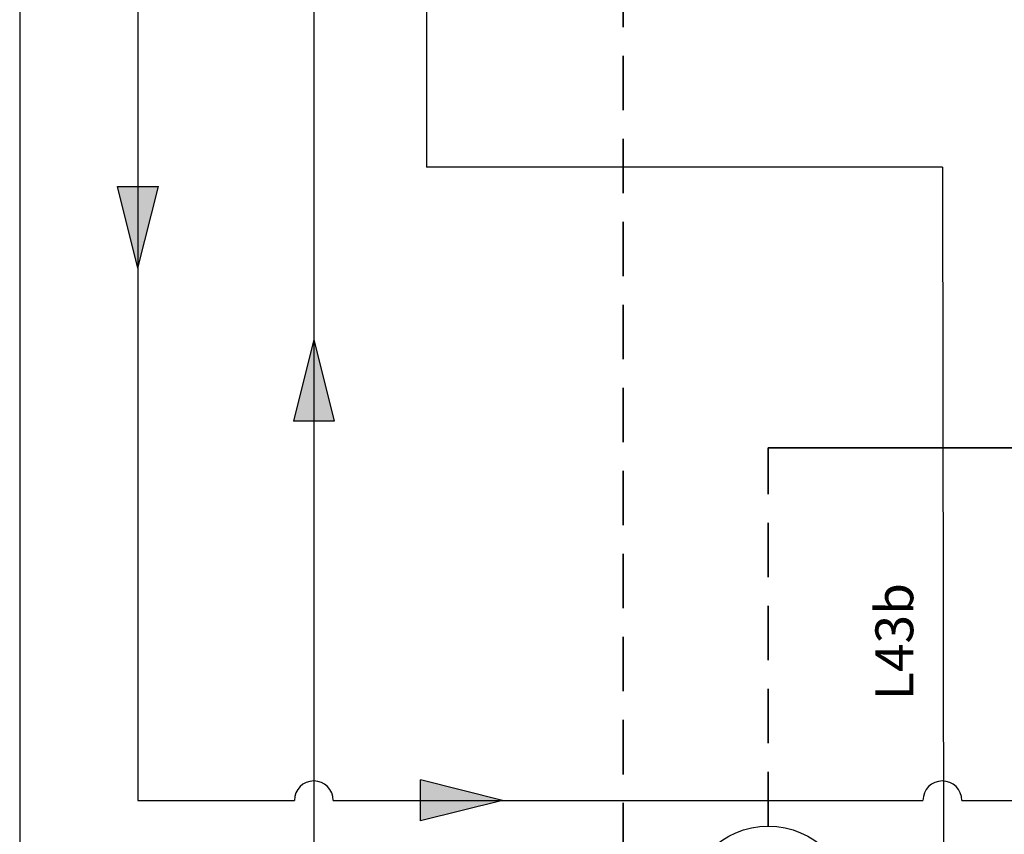
# Model space of a CAD drawing. Extents: x 38.9 to 110.7, y 99.1 to 145.9.
# Drawn here: x 71.4 to 74.8, y 114 to 116.9 of the extents above; entities that cross this region are included whole.
import ezdxf

# ---------------------------------------------------------------- set-up
doc = ezdxf.new("R2010")
doc.units = 0
doc.linetypes.add('TRATTEGGIATA', pattern=[19.05, 12.7, -6.35])
doc.layers.add('L_SEGNALE', color=142, linetype='TRATTEGGIATA', lineweight=35)
doc.layers.add('L_SUPERV', color=152, linetype='Continuous', lineweight=35)
doc.layers.add('linea aria', color=7, linetype='Continuous')
doc.styles.get("Standard").update_dxf_attribs({"font": 'romans.shx'})

# ---------------------------------------------------------------- blocks, each defined once
blk = doc.blocks.new('FRECCIA')
at = {"ltscale": 0.02}
blk.add_hatch(color=0, dxfattribs=at).paths.add_polyline_path([(0, 0), (-0.285768, -0.071442), (-0.285768, 0.071442)])
at = {"color": 0, "ltscale": 0.02}
for p, q in [((0, 0), (-0.285768, 0.071442)), ((-0.285768, -0.071442), (-0.285768, 0.071442)), ((0, 0), (-0.285768, -0.071442))]:
    blk.add_line(p, q, dxfattribs=at)

msp = doc.modelspace()

# ---------------------------------------------------------------- linework, layer by layer
for p, q in [((71.7991, 128.1586), (71.7984, 114.1395)), ((72.808, 128.1586), (72.808, 116.3548)), ((72.4135, 128.0822), (72.4135, 113.8876)), ((74.6132, 116.3548), (72.808, 116.3548)), ((74.6132, 116.3548), (74.6163, 113.843)), ((71.7984, 114.1395), (72.3457, 114.1395)), ((72.4814, 114.1395), (74.5443, 114.1395)), ((74.68, 114.1395), (76.8827, 114.1395))]:
    msp.add_line(p, q)
msp.add_circle((74.0033, 113.7585), 0.2906)
for centre in [(72.4135, 114.1395), (74.6122, 114.1395)]:
    msp.add_arc(centre, 0.0679, 0, 180)
at = {"layer": 'L_SEGNALE', "ltscale": 0.015}
for p, q in [((73.4962, 111.3255), (73.4962, 125.3549)), ((74.0033, 114.0491), (74.0033, 115.3726))]:
    msp.add_line(p, q, dxfattribs=at)
at = {"layer": 'L_SUPERV', "ltscale": 0.015}
msp.add_line((74.0033, 115.3726), (82.5005, 115.3726), dxfattribs=at)
at = {"layer": 'linea aria'}
msp.add_line((71.3848, 129.0465), (71.3848, 113.2422), dxfattribs=at)

# ---------------------------------------------------------------- block references
for p, rotation in [((71.7986, 116.0017), 270), ((72.4135, 115.7516), 90)]:
    msp.add_blockref('FRECCIA', p, dxfattribs=dict(rotation=rotation))
msp.add_blockref('FRECCIA', (73.0731, 114.1395))

# ---------------------------------------------------------------- texts
msp.add_text('L43b', height=0.1323, rotation=90).set_placement((74.5103, 114.49))

doc.saveas('drawing.dxf')
